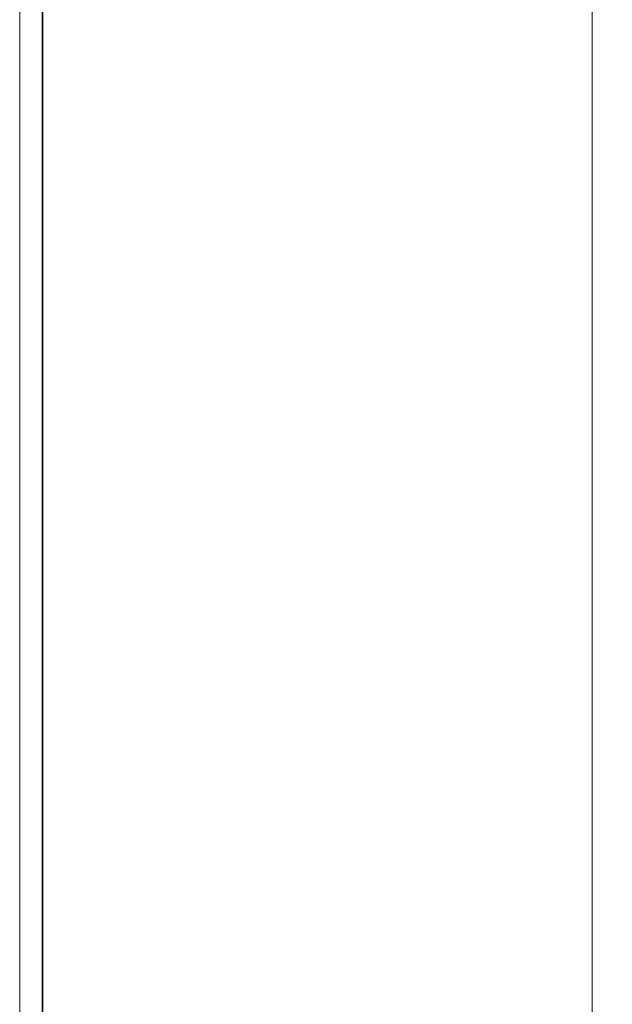
# Model space of a CAD drawing. Units: inches. Extents: x 0.4 to 16.6, y 0.2 to 10.8.
# Drawn here: x 4 to 4.1, y 4.9 to 5 of the extents above; entities that cross this region are included whole.
import ezdxf

# ---------------------------------------------------------------- set-up
doc = ezdxf.new("R2010")
doc.units = ezdxf.units.IN
doc.header["$MEASUREMENT"] = 0
doc.styles.add('SLDTEXTSTYLE0', font='TXT', dxfattribs={"width": 0.75})
doc.dimstyles.new('SLDDIMSTYLE0', dxfattribs={"dimtxt": 0.125, "dimasz": 0.13, "dimexe": 0, "dimexo": 0.0625, "dimgap": 0.03125, "dimtad": 0, "dimtih": 1, "dimtoh": 1, "dimdec": 3, "dimlfac": 24, "dimrnd": 1e-09, "dimzin": 4, "dimdsep": 46, "dimtxsty": 'SLDTEXTSTYLE0', "dimsah": 1, "dimcen": 0.09, "dimadec": 0, "dimazin": 1, "dimtfac": 1, "dimtdec": 3, "dimtmove": 0, "dimatfit": 0, "dimfxl": 1, "dimfrac": 2, "dimtolj": 1, "dimtzin": 12, "dimarcsym": 0})

# ---------------------------------------------------------------- blocks, each defined once
blk = doc.blocks.new('_D_1')
at = {"color": 7, "linetype": 'Continuous', "lineweight": 0}
for p, q in [((1.99047875648485, 5.516200395658346), (1.99047875648485, 5.766200395658346)), ((3.63928528952345, 5.516200395658346), (1.865478756484851, 5.516200395658346)), ((4.721985544624386, 5.120367062325012), (1.865478756484851, 5.120367062325012)), ((1.99047875648485, 5.120367062325012), (1.99047875648485, 4.870367062325012))]:
    blk.add_line(p, q, dxfattribs=at)
for points in [[(1.99047875648485, 5.516200395658346), (2.01047875648485, 5.646200395658346), (1.97047875648485, 5.646200395658346)], [(1.99047875648485, 5.120367062325012), (1.97047875648485, 4.990367062325012), (2.01047875648485, 4.990367062325012)]]:
    blk.add_solid(points, dxfattribs=at)
at = {"color": 7, "linetype": 'Continuous', "lineweight": 0, "insert": (1.782666260485871, 5.336556913315301), "char_height": 0.125, "attachment_point": 1, "style": 'SLDTEXTSTYLE0'}
blk.add_mtext('9.500', dxfattribs=at)

msp = doc.modelspace()

# ---------------------------------------------------------------- linework, layer by layer
at = {"color": 7, "linetype": 'Continuous', "lineweight": 15}
for p, q in [((4.086052208442604, 4.80265873007594), (4.086052208442604, 5.052658733165682)), ((4.023510548706972, 4.822694668619068), (4.023510548706972, 5.032622794622553)), ((4.023552213781209, 4.823492061629739), (4.023552213781209, 5.031825401611884)), ((4.020948042753703, 4.826096229601723), (4.020948042753703, 5.029221230584378))]:
    msp.add_line(p, q, dxfattribs=at)

# ---------------------------------------------------------------- dimensions: what is measured, and where the dimension line sits
at = {"color": 7, "linetype": 'Continuous', "lineweight": 0}
dim = msp.add_linear_dim(base=(1.99047875648485, 5.120367062325012), p1=(3.68928528952345, 5.516200395658346), p2=(4.771985544624386, 5.120367062325012), angle=90.0000000000002, dimstyle='SLDDIMSTYLE0', dxfattribs=at)
dim.commit()
dim.dimension.update_dxf_attribs({"geometry": '_D_1', "text_midpoint": (1.99047875648485, 5.27464218507713), "dimtype": 160})

doc.saveas('drawing.dxf')
